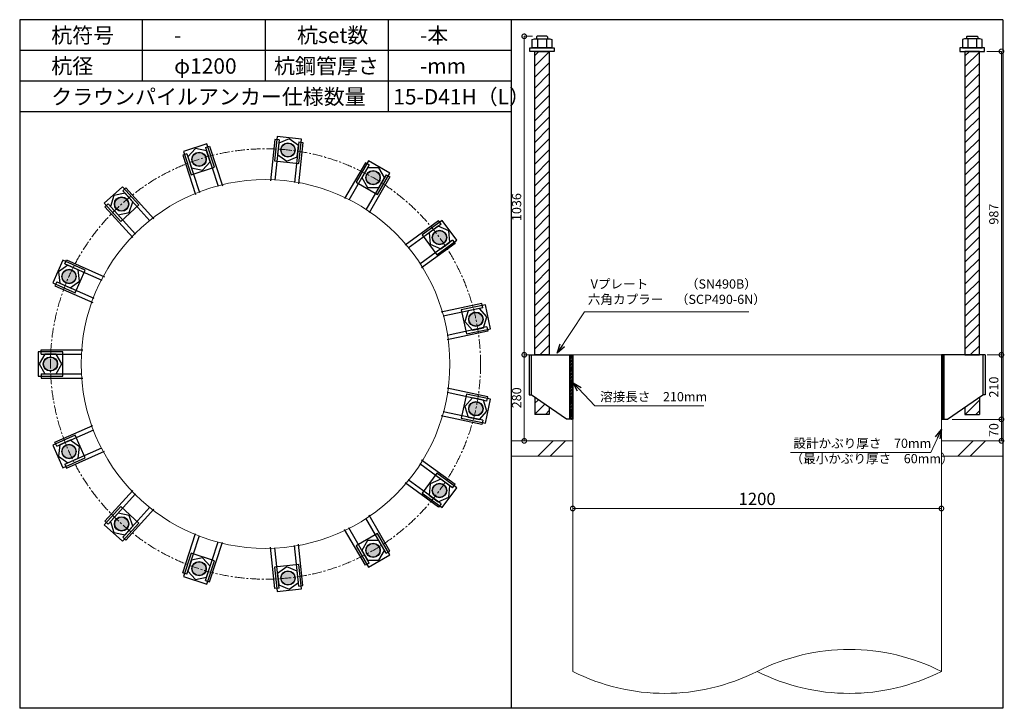
# Model space of a CAD drawing. Units: inches. Extents: x 0 to 69652, y 0 to 24035.
# Drawn here: x 48341 to 51546, y 17115 to 19355 of the extents above; entities that cross this region are included whole.
import ezdxf

# ---------------------------------------------------------------- set-up
doc = ezdxf.new("R2010")
doc.units = ezdxf.units.IN
doc.header["$MEASUREMENT"] = 0
doc.linetypes.add('CENTERX2', pattern=[101.6, 63.5, -12.7, 12.7, -12.7])
for name, color, linetype, lineweight in [('01_KUI', 5, 'Continuous', 13), ('07_CENTER', 1, 'CENTERX2', 9), ('09_SUNPO', 3, 'Continuous', 9), ('22_部品', 3, 'Continuous', 18)]:
    doc.layers.add(name, color=color, linetype=linetype, lineweight=lineweight)
for name, color, linetype in [('02_KANAMONO', 6, 'Continuous'), ('03_ANCHOR', 2, 'Continuous'), ('10_WAKU', 4, 'Continuous')]:
    doc.layers.add(name, color=color, linetype=linetype)
doc.styles.add('Ｐゴシック', font='MS PGothic.ttf')
doc.dimstyles.new('H05', dxfattribs={"dimtxt": 5, "dimasz": 2.5, "dimexe": 0, "dimexo": 2.5, "dimgap": 1, "dimtad": 1, "dimdec": 1, "dimdsep": 46, "dimtxsty": 'Ｐゴシック', "dimblk": 'DOTSMALL', "dimcen": 0, "dimclrd": 256, "dimclre": 256, "dimclrt": 256, "dimadec": 0, "dimazin": 0, "dimtfac": 1, "dimtdec": 1, "dimtmove": 0, "dimatfit": 3, "dimldrblk": 'OPEN30', "dimfxl": 0, "dimtzin": 0, "dimlwd": -1, "dimlwe": -1, "dimarcsym": 0})
doc.dimstyles.new('H30', dxfattribs={"dimtxt": 30, "dimasz": 30, "dimexe": 0, "dimexo": 15, "dimgap": 6, "dimtad": 1, "dimdec": 1, "dimdsep": 46, "dimtxsty": 'Ｐゴシック', "dimblk": 'DOTSMALL', "dimcen": 0, "dimclrd": 256, "dimclre": 256, "dimclrt": 256, "dimadec": 0, "dimazin": 0, "dimtfac": 1, "dimtdec": 1, "dimtmove": 0, "dimatfit": 3, "dimldrblk": 'OPEN30', "dimfxl": 0, "dimtzin": 0, "dimlwd": -1, "dimlwe": -1, "dimarcsym": 0})

# ---------------------------------------------------------------- blocks, each defined once
blk = doc.blocks.new('_DotSmall')
at = {"color": 0, "const_width": 0.5}
blk.add_lwpolyline([(-0.0625, 0, 1), (0.0625, 0, 1)], format="xyb", close=True, dxfattribs=at)
blk = doc.blocks.new('*D453')
at = {"layer": '09_SUNPO', "ltscale": 2, "transparency": 16777216}
for p, q in [((50141.3, 17780.4), (50141.3, 17765.4)), ((51341.3, 17765.4), (50141.3, 17765.4)), ((51341.3, 17780.4), (51341.3, 17765.4))]:
    blk.add_line(p, q, dxfattribs=at)
at = {"layer": 'Defpoints', "color": 0, "ltscale": 2, "transparency": 16777216}
for p in [(50141.3, 17765.4), (50141.3, 17765.4), (51341.3, 17765.4)]:
    blk.add_point(p, dxfattribs=at)
at = {"layer": '09_SUNPO', "ltscale": 2, "transparency": 16777216, "xscale": 30, "yscale": 30, "zscale": 30, "rotation": 180}
blk.add_blockref('_DotSmall', (50141.3, 17765.4), dxfattribs=at)
at = {"layer": '09_SUNPO', "ltscale": 2, "transparency": 16777216, "xscale": 30, "yscale": 30, "zscale": 30}
blk.add_blockref('_DotSmall', (51341.3, 17765.4), dxfattribs=at)
at = {"layer": '09_SUNPO', "ltscale": 2, "transparency": 16777216, "insert": (50741.3, 17791.4), "char_height": 40, "attachment_point": 5, "style": 'Ｐゴシック'}
blk.add_mtext('1200', dxfattribs=at)
blk = doc.blocks.new('_Open30')
at = {"layer": '22_部品', "color": 0, "lineweight": -2}
for p, q in [((-1, 0.27), (0, 0)), ((0, 0), (-1, -0.27)), ((0, 0), (-1, 0))]:
    blk.add_line(p, q, dxfattribs=at)
blk = doc.blocks.new('*D477')
at = {"layer": '09_SUNPO', "ltscale": 2, "transparency": 16777216}
for p, q in [((50002.8, 18265.4), (49983.4, 18265.4)), ((49983.4, 17985.4), (49983.4, 18265.4)), ((50126.3, 17985.4), (49983.4, 17985.4))]:
    blk.add_line(p, q, dxfattribs=at)
at = {"layer": 'Defpoints', "color": 0, "ltscale": 2, "transparency": 16777216}
for p in [(49983.4, 18265.4), (50017.8, 18265.4), (50141.3, 17985.4)]:
    blk.add_point(p, dxfattribs=at)
at = {"layer": '09_SUNPO', "ltscale": 2, "transparency": 16777216, "xscale": 30, "yscale": 30, "zscale": 30}
for p, rotation in [((49983.4, 18265.4), 90), ((49983.4, 17985.4), 270)]:
    blk.add_blockref('_DotSmall', p, dxfattribs=dict(at, rotation=rotation))
at = {"layer": '09_SUNPO', "ltscale": 2, "transparency": 16777216, "insert": (49962.4, 18125.4), "char_height": 30, "attachment_point": 5, "rotation": 90, "style": 'Ｐゴシック'}
blk.add_mtext('280', dxfattribs=at)
blk = doc.blocks.new('*D511')
at = {"layer": '09_SUNPO', "ltscale": 2, "transparency": 16777216}
for p, q in [((51488.8, 19252.4), (51536.5, 19252.4)), ((51536.5, 18265.4), (51536.5, 19252.4)), ((51490.4, 18265.4), (51536.5, 18265.4))]:
    blk.add_line(p, q, dxfattribs=at)
at = {"layer": 'Defpoints', "color": 0, "ltscale": 2, "transparency": 16777216}
for p in [(51473.8, 19252.4), (51536.5, 19252.4), (51475.4, 18265.4)]:
    blk.add_point(p, dxfattribs=at)
at = {"layer": '09_SUNPO', "ltscale": 2, "transparency": 16777216, "xscale": 30, "yscale": 30, "zscale": 30}
for p, rotation in [((51536.5, 19252.4), 90), ((51536.5, 18265.4), 270)]:
    blk.add_blockref('_DotSmall', p, dxfattribs=dict(at, rotation=rotation))
at = {"layer": '09_SUNPO', "ltscale": 2, "transparency": 16777216, "insert": (51515.5, 18722.9), "char_height": 30, "attachment_point": 5, "rotation": 90, "style": 'Ｐゴシック'}
blk.add_mtext('987', dxfattribs=at)
blk = doc.blocks.new('*D512')
at = {"layer": '09_SUNPO', "ltscale": 2, "transparency": 16777216}
for p, q in [((51490.4, 18265.4), (51536.5, 18265.4)), ((51536.5, 18055.4), (51536.5, 18265.4)), ((51376.3, 18055.4), (51536.5, 18055.4))]:
    blk.add_line(p, q, dxfattribs=at)
at = {"layer": 'Defpoints', "color": 0, "ltscale": 2, "transparency": 16777216}
for p in [(51475.4, 18265.4), (51536.5, 18265.4), (51361.3, 18055.4)]:
    blk.add_point(p, dxfattribs=at)
at = {"layer": '09_SUNPO', "ltscale": 2, "transparency": 16777216, "xscale": 30, "yscale": 30, "zscale": 30}
for p, rotation in [((51536.5, 18265.4), 90), ((51536.5, 18055.4), 270)]:
    blk.add_blockref('_DotSmall', p, dxfattribs=dict(at, rotation=rotation))
at = {"layer": '09_SUNPO', "ltscale": 2, "transparency": 16777216, "insert": (51515.5, 18160.4), "char_height": 30, "attachment_point": 5, "rotation": 90, "style": 'Ｐゴシック'}
blk.add_mtext('210', dxfattribs=at)
blk = doc.blocks.new('*D513')
at = {"layer": '09_SUNPO', "ltscale": 2, "transparency": 16777216}
for p, q in [((51376.3, 18055.4), (51536.5, 18055.4)), ((51536.5, 17985.4), (51536.5, 18055.4)), ((51356.3, 17985.4), (51536.5, 17985.4))]:
    blk.add_line(p, q, dxfattribs=at)
at = {"layer": 'Defpoints', "color": 0, "ltscale": 2, "transparency": 16777216}
for p in [(51361.3, 18055.4), (51536.5, 18055.4), (51341.3, 17985.4)]:
    blk.add_point(p, dxfattribs=at)
at = {"layer": '09_SUNPO', "ltscale": 2, "transparency": 16777216, "xscale": 30, "yscale": 30, "zscale": 30}
for p, rotation in [((51536.5, 18055.4), 90), ((51536.5, 17985.4), 270)]:
    blk.add_blockref('_DotSmall', p, dxfattribs=dict(at, rotation=rotation))
at = {"layer": '09_SUNPO', "ltscale": 2, "transparency": 16777216, "insert": (51515.5, 18020.4), "char_height": 30, "attachment_point": 5, "rotation": 90, "style": 'Ｐゴシック'}
blk.add_mtext('70', dxfattribs=at)
blk = doc.blocks.new('*D897')
at = {"layer": '09_SUNPO', "ltscale": 2, "transparency": 16777216}
for p, q in [((50010.2, 19301.4), (49983.4, 19301.4)), ((49983.4, 18265.4), (49983.4, 19301.4)), ((49996.3, 18265.4), (49983.4, 18265.4))]:
    blk.add_line(p, q, dxfattribs=at)
at = {"layer": 'Defpoints', "color": 0, "ltscale": 2, "transparency": 16777216}
for p in [(49983.4, 19301.4), (50025.2, 19301.4), (50011.3, 18265.4)]:
    blk.add_point(p, dxfattribs=at)
at = {"layer": '09_SUNPO', "ltscale": 2, "transparency": 16777216, "xscale": 30, "yscale": 30, "zscale": 30}
for p, rotation in [((49983.4, 19301.4), 90), ((49983.4, 18265.4), 270)]:
    blk.add_blockref('_DotSmall', p, dxfattribs=dict(at, rotation=rotation))
at = {"layer": '09_SUNPO', "ltscale": 2, "transparency": 16777216, "insert": (49962.4, 18745.9), "char_height": 30, "attachment_point": 5, "rotation": 90, "style": 'Ｐゴシック'}
blk.add_mtext('1036', dxfattribs=at)

msp = doc.modelspace()

# ---------------------------------------------------------------- hatches: boundary and pattern name
at = {"layer": '02_KANAMONO'}
h = msp.add_hatch(dxfattribs=at)
h.set_pattern_fill('ANSI34', color=256, scale=10, style=0)
h.set_pattern_definition([(45, (47941.293, 12435.446), (-5.303301, 5.303301), []), (45, (47943.061, 12435.446), (-5.303301, 5.303301), []), (45, (47944.829, 12435.446), (-5.303301, 5.303301), []), (45, (47946.5966, 12435.446), (-5.303301, 5.303301), [])])
h.paths.add_polyline_path([(50141.29, 18265.45), (50132.29, 18265.45), (50132.29, 18055.45), (50141.29, 18055.45)])
h = msp.add_hatch(dxfattribs=at)
h.set_pattern_fill('ANSI34', color=256, scale=10, style=0)
h.set_pattern_definition([(45, (48741.293, 12435.446), (-5.303301, 5.303301), []), (45, (48743.061, 12435.446), (-5.303301, 5.303301), []), (45, (48744.829, 12435.446), (-5.303301, 5.303301), []), (45, (48746.5966, 12435.446), (-5.303301, 5.303301), [])])
h.paths.add_polyline_path([(51341.29, 18265.45), (51350.29, 18265.45), (51350.29, 18055.45), (51341.29, 18055.45)])
at = {"layer": '03_ANCHOR'}
h = msp.add_hatch(dxfattribs=at)
h.set_pattern_fill('ANSI31', color=256, scale=200, style=0)
h.set_pattern_definition([(45, (31305.947, 14775.446), (-17.67767, 17.67767), [])])
h.paths.add_polyline_path([(50064.74, 19252.45), (50017.84, 19252.45), (50017.84, 18265.45), (50064.74, 18265.45)])
h.paths.add_polyline_path([(50017.84, 18127.41), (50017.84, 18071.45), (50064.74, 18071.45), (50064.74, 18094.79)])
h = msp.add_hatch(dxfattribs=at)
h.set_pattern_fill('ANSI31', color=256, scale=200, style=0)
h.set_pattern_definition([(45, (32105.947, 14775.446), (-17.67767, 17.67767), [])])
h.paths.add_polyline_path([(51417.84, 19252.45), (51464.74, 19252.45), (51464.74, 18265.45), (51417.84, 18265.45)])
h.paths.add_polyline_path([(51464.74, 18127.41), (51464.74, 18071.45), (51417.84, 18071.45), (51417.84, 18094.79)])
h = msp.add_hatch(color=256, dxfattribs=at)
h.dxf.hatch_style = 1
h.paths.add_polyline_path([(49216.91, 18954.93, 1), (49212.01, 18908.29, 1)])
h = msp.add_hatch(color=256, dxfattribs=at)
h.dxf.hatch_style = 1
h.paths.add_polyline_path([(48917.73, 18923.49, 1), (48932.23, 18878.88, 1)])
h = msp.add_hatch(color=256, dxfattribs=at)
h.dxf.hatch_style = 1
h.paths.add_polyline_path([(49503.02, 18861.97, 1), (49479.57, 18821.36, 1)])
h = msp.add_hatch(color=256, dxfattribs=at)
h.dxf.hatch_style = 1
h.paths.add_polyline_path([(48657.21, 18773.07, 1), (48688.59, 18738.22, 1)])
h = msp.add_hatch(color=256, dxfattribs=at)
h.dxf.hatch_style = 1
h.paths.add_polyline_path([(49726.58, 18660.68, 1), (49688.63, 18633.11, 1)])
h = msp.add_hatch(color=256, dxfattribs=at)
h.dxf.hatch_style = 1
h.paths.add_polyline_path([(48480.39, 18529.7, 1), (48523.23, 18510.62, 1)])
h = msp.add_hatch(color=256, dxfattribs=at)
h.dxf.hatch_style = 1
h.paths.add_polyline_path([(49848.93, 18385.86, 1), (49803.06, 18376.11, 1)])
h = msp.add_hatch(color=256, dxfattribs=at)
h.dxf.hatch_style = 1
h.paths.add_polyline_path([(48417.84, 18235.45, 1), (48464.74, 18235.45, 1)])
h = msp.add_hatch(color=256, dxfattribs=at)
h.dxf.hatch_style = 1
h.paths.add_polyline_path([(49848.93, 18085.03, 1), (49803.06, 18094.78, 1)])
h = msp.add_hatch(color=256, dxfattribs=at)
h.dxf.hatch_style = 1
h.paths.add_polyline_path([(48480.39, 17941.19, 1), (48523.23, 17960.27, 1)])
h = msp.add_hatch(color=256, dxfattribs=at)
h.dxf.hatch_style = 1
h.paths.add_polyline_path([(49726.58, 17810.21, 1), (49688.63, 17837.78, 1)])
h = msp.add_hatch(color=256, dxfattribs=at)
h.dxf.hatch_style = 1
h.paths.add_polyline_path([(48657.21, 17697.82, 1), (48688.59, 17732.67, 1)])
h = msp.add_hatch(color=256, dxfattribs=at)
h.dxf.hatch_style = 1
h.paths.add_polyline_path([(49503.02, 17608.92, 1), (49479.57, 17649.54, 1)])
h = msp.add_hatch(color=256, dxfattribs=at)
h.dxf.hatch_style = 1
h.paths.add_polyline_path([(48917.73, 17547.4, 1), (48932.23, 17592.01, 1)])
h = msp.add_hatch(color=256, dxfattribs=at)
h.dxf.hatch_style = 1
h.paths.add_polyline_path([(49216.91, 17515.96, 1), (49212.01, 17562.6, 1)])

# ---------------------------------------------------------------- linework, layer by layer
at = {"layer": '01_KUI', "linetype": 'Continuous'}
msp.add_line((50141.29, 18265.45), (51341.29, 18265.45), dxfattribs=at)
at = {"layer": '01_KUI'}
for p, q in [((50141.29, 18265.45), (50141.29, 17235.45)), ((51341.29, 18265.45), (51341.29, 17235.45))]:
    msp.add_line(p, q, dxfattribs=at)
at = {"layer": '01_KUI', "color": 2}
for p, q in [((49941.29, 17985.45), (50141.29, 17985.45)), ((51541.29, 17985.45), (51341.29, 17985.45)), ((49941.29, 17935.45), (50141.29, 17935.45)), ((51541.29, 17935.45), (51341.29, 17935.45))]:
    msp.add_line(p, q, dxfattribs=at)
at = {"layer": '01_KUI', "color": 4, "linetype": 'Continuous'}
for p, q in [((50077.85, 17985.45), (50027.85, 17935.45)), ((50118, 17985.45), (50068, 17935.45)), ((51444.34, 17985.45), (51394.34, 17935.45)), ((51484.5, 17985.45), (51434.5, 17935.45))]:
    msp.add_line(p, q, dxfattribs=at)
at = {"layer": '01_KUI'}
msp.add_circle((49141.29, 18235.45), 600, dxfattribs=at)
for centre, start, end in [((51041.29, 16641.69), 63.1943, 116.80571), ((50441.29, 17829.2), 243.19431, 296.8057), ((51041.29, 17829.2), 243.19428, 296.8057)]:
    msp.add_arc(centre, 665.24, start, end, dxfattribs=at)
at = {"layer": '02_KANAMONO'}
for p, q in [((48946.26, 18939.26), (48959.57, 18943.59)), ((48946.26, 18939.26), (48987.11, 18813.52)), ((48959.57, 18943.59), (49001.29, 18815.2)), ((49171.81, 18965.9), (49157.7, 18831.63)), ((49185.74, 18964.43), (49171.81, 18965.9)), ((49185.74, 18964.43), (49171.92, 18832.94)), ((49249.39, 18957.74), (49235.57, 18826.25)), ((49263.31, 18956.28), (49249.2, 18822.02)), ((49249.39, 18957.74), (49263.31, 18956.28)), ((48885.39, 18919.48), (48872.07, 18915.16)), ((48872.07, 18915.16), (48913.79, 18786.77)), ((48885.39, 18919.48), (48926.25, 18793.74)), ((49466.28, 18890.33), (49398.78, 18773.42)), ((49478.4, 18883.33), (49412.29, 18768.83)), ((49478.4, 18883.33), (49466.28, 18890.33)), ((49533.83, 18851.33), (49467.72, 18736.83)), ((49545.95, 18844.33), (49478.45, 18727.42)), ((49533.83, 18851.33), (49545.95, 18844.33)), ((48676.85, 18799.08), (48687.25, 18808.45)), ((48676.85, 18799.08), (48765.32, 18700.83)), ((48687.25, 18808.45), (48777.59, 18708.13)), ((48629.29, 18756.26), (48618.89, 18746.89)), ((48618.89, 18746.89), (48709.22, 18646.57)), ((48629.29, 18756.26), (48717.76, 18658.01)), ((49704.54, 18701.53), (49595.33, 18622.18)), ((49712.77, 18690.2), (49605.81, 18612.49)), ((49712.77, 18690.2), (49704.54, 18701.53)), ((49750.39, 18638.43), (49643.43, 18560.71)), ((49758.62, 18627.1), (49649.4, 18547.75)), ((49750.39, 18638.43), (49758.62, 18627.1)), ((48487.75, 18561.45), (48493.45, 18574.24)), ((48487.75, 18561.45), (48608.54, 18507.67)), ((48493.45, 18574.24), (48616.77, 18519.33)), ((48461.72, 18502.98), (48456.03, 18490.19)), ((48461.72, 18502.98), (48582.5, 18449.21)), ((48456.03, 18490.19), (48579.35, 18435.28)), ((49845.42, 18432.14), (49713.37, 18404.07)), ((49848.33, 18418.45), (49845.42, 18432.14)), ((49848.33, 18418.45), (49719.01, 18390.96)), ((49861.64, 18355.85), (49732.31, 18328.36)), ((49864.55, 18342.15), (49732.5, 18314.08)), ((49861.64, 18355.85), (49864.55, 18342.15)), ((48411.66, 18281.45), (48546.66, 18281.45)), ((48411.66, 18267.45), (48411.66, 18281.45)), ((48411.66, 18267.45), (48543.87, 18267.45)), ((49998.99, 18265.45), (50006.29, 18265.45)), ((50006.29, 18265.45), (50141.29, 18265.45)), ((50141.29, 18265.45), (50141.29, 18085.45)), ((50141.29, 18265.45), (50141.29, 18085.45)), ((51476.29, 18265.45), (51341.29, 18265.45)), ((51341.29, 18265.45), (51341.29, 18085.45)), ((51341.29, 18265.45), (51341.29, 18085.45)), ((51483.59, 18265.45), (51476.29, 18265.45)), ((48411.66, 18203.45), (48543.87, 18203.45)), ((48411.66, 18203.45), (48411.66, 18189.45)), ((48411.66, 18189.45), (48546.66, 18189.45)), ((49861.64, 18115.05), (49732.31, 18142.54)), ((49864.55, 18128.74), (49732.5, 18156.81)), ((49861.64, 18115.05), (49864.55, 18128.74)), ((49998.99, 18135.45), (50006.29, 18135.45)), ((50121.29, 18055.45), (50006.29, 18135.45)), ((51361.29, 18055.45), (51476.29, 18135.45)), ((51483.59, 18135.45), (51476.29, 18135.45)), ((49848.33, 18052.44), (49719.01, 18079.93)), ((49845.42, 18038.75), (49713.37, 18066.82)), ((49848.33, 18052.44), (49845.42, 18038.75)), ((50141.29, 18055.45), (50121.29, 18055.45)), ((51341.29, 18055.45), (51361.29, 18055.45)), ((48456.03, 17980.7), (48579.35, 18035.61)), ((48461.72, 17967.91), (48582.5, 18021.69)), ((48461.72, 17967.91), (48456.03, 17980.7)), ((48487.75, 17909.44), (48608.54, 17963.22)), ((48493.45, 17896.65), (48616.77, 17951.56)), ((49758.62, 17843.79), (49649.4, 17923.14)), ((48487.75, 17909.44), (48493.45, 17896.65)), ((49750.39, 17832.46), (49643.43, 17910.18)), ((49712.77, 17780.69), (49605.81, 17858.4)), ((48618.89, 17724), (48709.22, 17824.32)), ((49704.54, 17769.36), (49595.33, 17848.71)), ((49750.39, 17832.46), (49758.62, 17843.79)), ((48629.29, 17714.63), (48717.76, 17812.89)), ((48676.85, 17671.81), (48765.32, 17770.06)), ((48687.25, 17662.44), (48777.59, 17762.76)), ((49712.77, 17780.69), (49704.54, 17769.36)), ((48629.29, 17714.63), (48618.89, 17724)), ((49533.83, 17619.56), (49467.72, 17734.06)), ((49545.95, 17626.56), (49478.45, 17743.47)), ((49466.28, 17580.56), (49398.78, 17697.47)), ((49478.4, 17587.56), (49412.29, 17702.06)), ((48676.85, 17671.81), (48687.25, 17662.44)), ((48872.07, 17555.73), (48913.79, 17684.13)), ((48885.39, 17551.41), (48926.25, 17677.15)), ((48946.26, 17531.63), (48987.11, 17657.37)), ((48959.57, 17527.3), (49001.29, 17655.7)), ((49171.81, 17505), (49157.7, 17639.26)), ((49185.74, 17506.46), (49171.92, 17637.95)), ((49249.39, 17513.15), (49235.57, 17644.64)), ((49263.31, 17514.61), (49249.2, 17648.87)), ((49533.83, 17619.56), (49545.95, 17626.56)), ((49478.4, 17587.56), (49466.28, 17580.56)), ((48885.39, 17551.41), (48872.07, 17555.73)), ((48946.26, 17531.63), (48959.57, 17527.3)), ((49185.74, 17506.46), (49171.81, 17505)), ((49249.39, 17513.15), (49263.31, 17514.61))]:
    msp.add_line(p, q, dxfattribs=at)
at = {"layer": '02_KANAMONO', "ltscale": 0.5}
for p, q in [((49998.99, 18265.45), (49998.99, 18135.45)), ((50006.29, 18265.45), (50006.29, 18135.45)), ((51476.29, 18265.45), (51476.29, 18135.45)), ((51483.59, 18265.45), (51483.59, 18135.45))]:
    msp.add_line(p, q, dxfattribs=at)
at = {"layer": '02_KANAMONO', "ltscale": 2}
for p, q in [((50007.23, 18265.45), (50007.23, 18265.45)), ((51475.36, 18265.45), (51475.36, 18265.45))]:
    msp.add_line(p, q, dxfattribs=at)
at = {"layer": '02_KANAMONO'}
for points in [[(49248.22, 18946.64), (49218.33, 18968.36), (49184.57, 18953.33), (49180.71, 18916.58), (49210.6, 18894.86), (49244.36, 18909.89)], [(48949.71, 18928.64), (48913.56, 18936.33), (48888.84, 18908.87), (48900.26, 18873.73), (48936.4, 18866.04), (48961.12, 18893.5)], [(49528.24, 18841.66), (49509.77, 18873.66), (49472.82, 18873.66), (49454.34, 18841.66), (49472.82, 18809.66), (49509.77, 18809.66)], [(48684.32, 18790.79), (48648.18, 18783.11), (48636.76, 18747.96), (48661.48, 18720.51), (48697.63, 18728.19), (48709.04, 18763.33)], [(49741.36, 18631.87), (49737.5, 18668.61), (49703.74, 18683.64), (49673.85, 18661.92), (49677.71, 18625.18), (49711.47, 18610.15)], [(48497.95, 18556.91), (48468.06, 18535.19), (48471.92, 18498.44), (48505.67, 18483.41), (48535.57, 18505.13), (48531.7, 18541.88)], [(49850.72, 18353.52), (49862.14, 18388.67), (49837.41, 18416.13), (49801.27, 18408.44), (49789.85, 18373.3), (49814.58, 18345.84)], [(48422.82, 18267.45), (48404.34, 18235.45), (48422.82, 18203.45), (48459.77, 18203.45), (48478.24, 18235.45), (48459.77, 18267.45)], [(50132.29, 18265.45), (50141.29, 18265.45), (50141.29, 18055.45), (50132.29, 18055.45)], [(51350.29, 18265.45), (51341.29, 18265.45), (51341.29, 18055.45), (51350.29, 18055.45)], [(49837.41, 18054.77), (49862.14, 18082.23), (49850.72, 18117.37), (49814.58, 18125.05), (49789.85, 18097.59), (49801.27, 18062.45)], [(48471.92, 17972.45), (48468.06, 17935.7), (48497.95, 17913.98), (48531.7, 17929.01), (48535.57, 17965.76), (48505.67, 17987.48)], [(49703.74, 17787.25), (49737.5, 17802.28), (49741.36, 17839.03), (49711.47, 17860.74), (49677.71, 17845.72), (49673.85, 17808.97)], [(48636.76, 17722.93), (48648.18, 17687.78), (48684.32, 17680.1), (48709.04, 17707.56), (48697.63, 17742.7), (48661.48, 17750.39)], [(49472.82, 17597.23), (49509.77, 17597.23), (49528.24, 17629.23), (49509.77, 17661.23), (49472.82, 17661.23), (49454.34, 17629.23)], [(48888.84, 17562.02), (48913.56, 17534.56), (48949.71, 17542.25), (48961.12, 17577.39), (48936.4, 17604.85), (48900.26, 17597.17)], [(49184.57, 17517.56), (49218.33, 17502.53), (49248.22, 17524.25), (49244.36, 17561), (49210.6, 17576.03), (49180.71, 17554.31)]]:
    msp.add_lwpolyline(points, close=True, dxfattribs=at)
for centre in [(49214.46, 18931.61), (48924.98, 18901.19), (49491.29, 18841.66), (48672.9, 18755.65), (49707.61, 18646.9), (48501.81, 18520.16), (49826, 18380.98), (48441.29, 18235.45), (49826, 18089.91), (48501.81, 17950.73), (49707.61, 17824), (48672.9, 17715.24), (49491.29, 17629.23), (48924.98, 17569.71), (49214.46, 17539.28)]:
    msp.add_circle(centre, 23.45, dxfattribs=at)
at = {"layer": '03_ANCHOR'}
for p, q in [((50025.16, 19301.45), (50023.29, 19299.57)), ((50023.29, 19299.57), (50023.29, 19293.45)), ((50057.42, 19301.45), (50025.16, 19301.45)), ((50057.42, 19301.45), (50059.29, 19299.57)), ((50059.29, 19299.57), (50059.29, 19293.45)), ((51425.16, 19301.45), (51423.29, 19299.57)), ((51423.29, 19299.57), (51423.29, 19293.45)), ((51425.16, 19301.45), (51457.42, 19301.45)), ((51457.42, 19301.45), (51459.29, 19299.57)), ((51459.29, 19299.57), (51459.29, 19293.45)), ((50017.84, 18127.41), (50017.84, 18071.45)), ((51464.74, 18127.41), (51464.74, 18071.45)), ((50064.74, 18094.79), (50064.74, 18071.45)), ((51417.84, 18094.79), (51417.84, 18071.45)), ((50064.74, 18071.45), (50017.84, 18071.45)), ((51417.84, 18071.45), (51464.74, 18071.45))]:
    msp.add_line(p, q, dxfattribs=at)
at = {"layer": '03_ANCHOR', "color": 4}
for p, q in [((50026.86, 19293.45), (50026.86, 19264.45)), ((50055.73, 19293.45), (50055.73, 19264.45)), ((51426.86, 19293.45), (51426.86, 19264.45)), ((51455.73, 19293.45), (51455.73, 19264.45))]:
    msp.add_line(p, q, dxfattribs=at)
for points in [[(50016.29, 19293.45), (50066.29, 19293.45), (50073.29, 19291.14), (50073.29, 19264.45), (50009.29, 19264.45), (50009.29, 19291.14)], [(51466.29, 19293.45), (51416.29, 19293.45), (51409.29, 19291.14), (51409.29, 19264.45), (51473.29, 19264.45), (51473.29, 19291.14)], [(49258.43, 18967.21), (49178.86, 18975.57), (49170.5, 18896.01), (49250.06, 18887.65)], [(48950.66, 18951.59), (48874.58, 18926.87), (48899.3, 18850.78), (48975.38, 18875.5)], [(49545.93, 18856.3), (49476.65, 18896.3), (49436.65, 18827.02), (49505.93, 18787.02)], [(48675.86, 18812.14), (48616.41, 18758.61), (48669.94, 18699.16), (48729.39, 18752.69)], [(49763.48, 18638.05), (49716.45, 18702.77), (49651.73, 18655.74), (49698.76, 18591.02)], [(48481.54, 18572.97), (48449, 18499.89), (48522.08, 18467.35), (48554.62, 18540.43)], [(49873.44, 18350.17), (49856.81, 18428.43), (49778.55, 18411.79), (49795.19, 18333.54)], [(48401.29, 18275.45), (48401.29, 18195.45), (48481.29, 18195.45), (48481.29, 18275.45)], [(49856.81, 18042.47), (49873.44, 18120.72), (49795.19, 18137.35), (49778.55, 18059.1)], [(48449, 17971), (48481.54, 17897.92), (48554.62, 17930.46), (48522.08, 18003.54)], [(49716.45, 17768.12), (49763.48, 17832.85), (49698.76, 17879.87), (49651.73, 17815.15)], [(48616.41, 17712.28), (48675.86, 17658.75), (48729.39, 17718.21), (48669.94, 17771.74)], [(49476.65, 17574.59), (49545.93, 17614.59), (49505.93, 17683.87), (49436.65, 17643.87)], [(48874.58, 17544.02), (48950.66, 17519.3), (48975.38, 17595.39), (48899.3, 17620.11)], [(49178.86, 17495.32), (49258.43, 17503.68), (49250.06, 17583.24), (49170.5, 17574.88)]]:
    msp.add_lwpolyline(points, close=True, dxfattribs=at)
at = {"layer": '03_ANCHOR', "color": 4, "ltscale": 2}
for points in [[(50081.29, 19264.45), (50081.29, 19252.45), (50001.29, 19252.45), (50001.29, 19264.45)], [(51401.29, 19264.45), (51401.29, 19252.45), (51481.29, 19252.45), (51481.29, 19264.45)]]:
    msp.add_lwpolyline(points, close=True, dxfattribs=at)
at = {"layer": '03_ANCHOR', "linetype": 'Continuous'}
for points in [[(50017.84, 19252.45), (50064.74, 19252.45), (50064.74, 18265.45), (50017.84, 18265.45)], [(51464.74, 19252.45), (51417.84, 19252.45), (51417.84, 18265.45), (51464.74, 18265.45)]]:
    msp.add_lwpolyline(points, close=True, dxfattribs=at)
at = {"layer": '03_ANCHOR', "color": 4}
for centre in [(49214.46, 18931.61), (48924.98, 18901.19), (49491.29, 18841.66), (48672.9, 18755.65), (49707.61, 18646.9), (48501.81, 18520.16), (49826, 18380.98), (48441.29, 18235.45), (49826, 18089.91), (48501.81, 17950.73), (49707.61, 17824), (48672.9, 17715.24), (49491.29, 17629.23), (48924.98, 17569.71), (49214.46, 17539.28)]:
    msp.add_circle(centre, 22.5, dxfattribs=at)
at = {"layer": '07_CENTER', "ltscale": 0.5}
msp.add_circle((49141.29, 18235.45), 700, dxfattribs=at)
at = {"layer": '10_WAKU', "linetype": 'Continuous', "lineweight": 25}
for p, q in [((48341.29, 19355.45), (48341.29, 17115.45)), ((51541.29, 19355.45), (48341.29, 19355.45)), ((51541.29, 19355.45), (51541.29, 17115.45)), ((49941.29, 19255.45), (48341.29, 19255.45)), ((49941.29, 19155.45), (48341.29, 19155.45)), ((49941.29, 19055.45), (48341.29, 19055.45)), ((51541.29, 17115.45), (48341.29, 17115.45))]:
    msp.add_line(p, q, dxfattribs=at)
at = {"layer": '10_WAKU'}
for p, q in [((48741.29, 19255.45), (48741.29, 19355.45)), ((49141.29, 19255.45), (49141.29, 19355.45)), ((49541.29, 19255.45), (49541.29, 19355.45)), ((49941.29, 19355.45), (49941.29, 17115.45)), ((48741.29, 19155.45), (48741.29, 19255.45)), ((49141.29, 19155.45), (49141.29, 19255.45)), ((49541.29, 19155.45), (49541.29, 19255.45)), ((49541.29, 19055.45), (49541.29, 19155.45))]:
    msp.add_line(p, q, dxfattribs=at)

# ---------------------------------------------------------------- texts
at = {"layer": '09_SUNPO', "ltscale": 2, "attachment_point": 1}
for s, insert, char_height, width in [('{\\fMS PGothic|b0|i0|c128|p50;杭符号}', (48444.02, 19329.8), 50, 212.8435), ('{\\fMS PGothic|b0|i0|c128|p50;杭set数}', (49244.02, 19329.8), 50, 269.8036), ('{\\fMS PGothic|b0|i0|c128|p50;-本}', (49644.02, 19329.8), 50, 212.8435), ('{\\fMS PGothic|b0|i0|c128|p50;-}', (48844.02, 19329.8), 50, 212.8435), ('{\\fMS PGothic|b0|i0|c128|p50;杭径}', (48444.02, 19229.8), 50, 212.8435), ('{\\fMS PGothic|b0|i0|c128|p50;φ1200}', (48844.02, 19229.8), 50, 212.8435), ('{\\fMS PGothic|b0|i0|c128|p50;杭鋼管厚さ}', (49169.11, 19229.8), 50, 383.9476), ('{\\fMS PGothic|b0|i0|c128|p50;-mm}', (49644.02, 19229.8), 50, 212.8435), ('{\\fMS PGothic|b0|i0|c128|p50;クラウンパイルアンカー仕様数量}', (48444.02, 19129.8), 50, 1018.9855), ('{\\fMS PGothic|b0|i0|c128|p50;15-D41H（L）}', (49557.12, 19129.8), 50, 383.9476), ('{\\fMS PGothic|b0|i0|c128|p50; Vプレート\u3000\u3000\u3000（SN490B）\\P六角カプラー\u3000（SCP490-6N）}', (50190.36, 18510.75), 30, 879.0602), ('{\\fMS PGothic|b0|i0|c128|p50;溶接長さ\u3000210mm}', (50230.26, 18144.14), 30, 362.7345), ('{\\fMS PGothic|b0|i0|c128|p50; 設計かぶり厚さ\u300070mm\\P（最小かぶり厚さ\u300060mm）}', (50850.21, 17992.67), 30, 469.0571)]:
    msp.add_mtext(s, dxfattribs=dict(at, insert=insert, char_height=char_height, width=width))

# ---------------------------------------------------------------- dimensions: what is measured, and where the dimension line sits
at = {"layer": '09_SUNPO', "ltscale": 2}
for base, p1, p2, angle, override, picture, middle in [((49983.44, 19301.45), (50011.29, 18265.45), (50025.16, 19301.45), 90, {"dimtxt": 30}, '*D897', (49983.44, 18745.95)), ((50141.29, 17765.45), (51341.29, 17765.45), (50141.29, 17765.45), 180, {"dimtxt": 40}, '*D453', (50741.29, 17765.45))]:
    dim = msp.add_linear_dim(base=base, p1=p1, p2=p2, angle=angle, dimstyle='H30', override=override, dxfattribs=at)
    dim.commit()
    dim.dimension.update_dxf_attribs({"geometry": picture, "text_midpoint": middle, "dimtype": 160})
for base, p1, p2, picture, middle in [((51536.47, 19252.45), (51475.36, 18265.45), (51473.79, 19252.45), '*D511', (51536.47, 18722.95)), ((49983.44, 18265.45), (50141.29, 17985.45), (50017.84, 18265.45), '*D477', (49983.44, 18125.45)), ((51536.47, 18265.45), (51361.29, 18055.45), (51475.36, 18265.45), '*D512', (51536.47, 18160.45)), ((51536.47, 18055.45), (51341.29, 17985.45), (51361.29, 18055.45), '*D513', (51536.47, 18020.45))]:
    dim = msp.add_linear_dim(base=base, p1=p1, p2=p2, angle=90, dimstyle='H30', dxfattribs=at)
    dim.commit()
    dim.dimension.update_dxf_attribs({"geometry": picture, "text_midpoint": middle, "dimtype": 160})

# ---------------------------------------------------------------- leaders
for points in [[(50090.81, 18271.16), (50179.83, 18405.06), (50714.1, 18405.06)], [(50142.11, 18174.66), (50213.44, 18099.76), (50567.87, 18099.76)], [(51341.29, 18022.41), (51307.1, 17947.51), (50850.21, 17947.51)]]:
    msp.add_leader(points, dimstyle='H05', override={"dimasz": 30, "dimtxsty": 'Ｐゴシック'}, dxfattribs=at)

doc.saveas('drawing.dxf')
